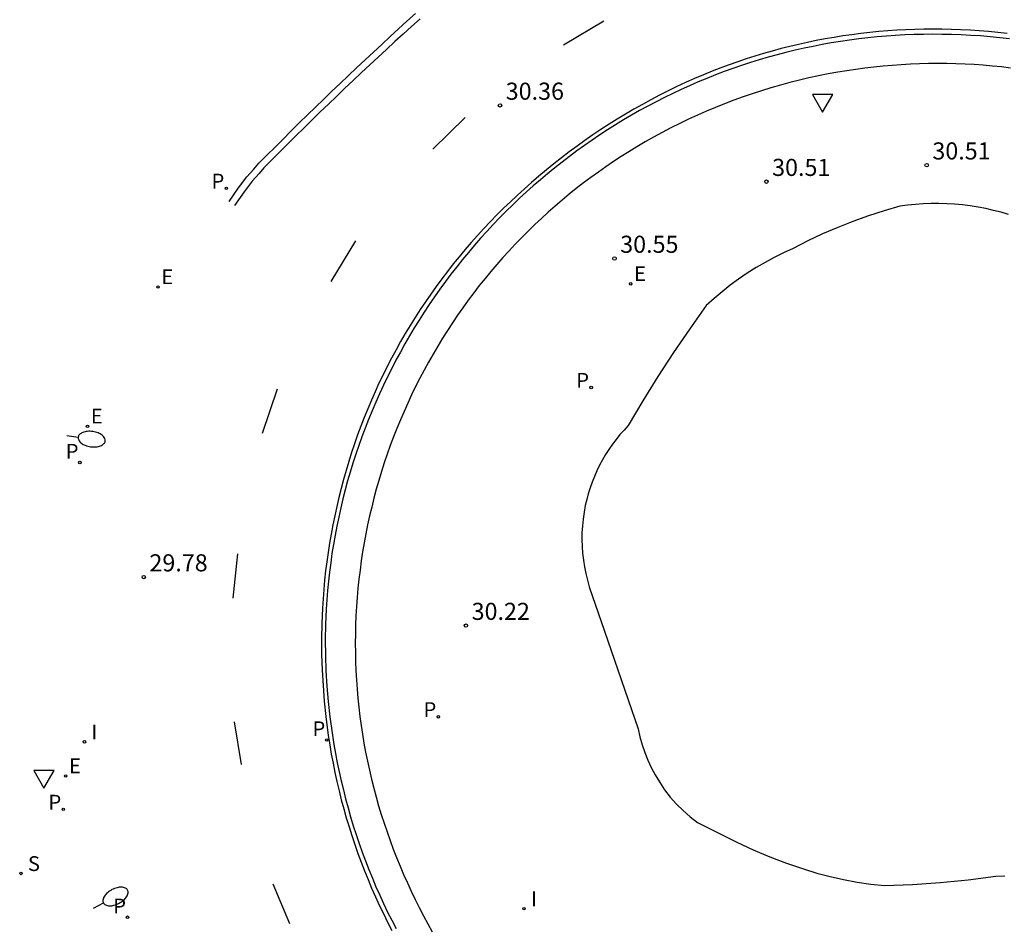
# Model space of a CAD drawing. Units: metres. Extents: x 580974 to 581341, y 4792691 to 4793562.
# Drawn here: x 581246 to 581289, y 4793466 to 4793505 of the extents above; entities that cross this region are included whole.
import ezdxf

# ---------------------------------------------------------------- set-up
doc = ezdxf.new("R2010")
doc.units = ezdxf.units.M
doc.header["$LTSCALE"] = 2
doc.layers.get('0').update_dxf_attribs({"linetype": 'CONTINUOUS'})
for name, color, linetype in [('020204', 9, 'CONTINUOUS'), ('020308', 9, 'CONTINUOUS'), ('060108', 9, 'CONTINUOUS'), ('060113', 4, 'CONTINUOUS'), ('100104', 9, 'CONTINUOUS'), ('100116', 71, 'CONTINUOUS'), ('210203', 4, 'CONTINUOUS'), ('210204', 9, 'CONTINUOUS'), ('210205', 4, 'CONTINUOUS'), ('210303', 4, 'CONTINUOUS'), ('210304', 9, 'CONTINUOUS'), ('210305', 4, 'CONTINUOUS'), ('220207', 9, 'CONTINUOUS'), ('220307', 9, 'CONTINUOUS'), ('250202', 9, 'CONTINUOUS'), ('260101', 9, 'CONTINUOUS'), ('260205', 9, 'CONTINUOUS'), ('270204', 9, 'CONTINUOUS'), ('270304', 9, 'CONTINUOUS')]:
    doc.layers.add(name, color=color, linetype=linetype)
doc.styles.add('ARIAL', font='arial.ttf')
doc.styles.add('ROMANS', font='ROMANS')

# ---------------------------------------------------------------- blocks, each defined once
blk = doc.blocks.new('PLUVI2')
blk.add_circle((0, 0), 0.055)
blk = doc.blocks.new('LPLUVI2')
at = {"layer": '210203'}
blk.add_blockref('PLUVI2', (0, 0), dxfattribs=at)
at = {"layer": '210303', "style": 'ROMANS'}
blk.add_text('P', height=0.65, dxfattribs=at).set_placement((-0.653, -0.01))
blk = doc.blocks.new('REGALU')
blk.add_circle((0, 0), 0.055)
blk = doc.blocks.new('LREGALU')
at = {"layer": '220207'}
blk.add_blockref('REGALU', (0, 0), dxfattribs=at)
at = {"layer": '220307', "style": 'ROMANS'}
blk.add_text('E', height=0.65, dxfattribs=at).set_placement((0.146, 0.122))
blk = doc.blocks.new('PLUVI3')
blk.add_circle((0, 0), 0.055)
blk = doc.blocks.new('LPLUVI3')
at = {"layer": '210205'}
blk.add_blockref('PLUVI3', (0, 0), dxfattribs=at)
at = {"layer": '210305', "style": 'ROMANS'}
blk.add_text('P', height=0.65, dxfattribs=at).set_placement((-0.624, 0.165))
blk = doc.blocks.new('REIND')
blk.add_circle((0, 0), 0.055)
blk = doc.blocks.new('LREIND')
at = {"layer": '270204'}
blk.add_blockref('REIND', (0, 0), dxfattribs=at)
at = {"layer": '270304', "style": 'ROMANS'}
blk.add_text('I', height=0.65, dxfattribs=at).set_placement((0.306, 0.106))
blk = doc.blocks.new('SANEA')
blk.add_circle((0, 0), 0.055)
blk = doc.blocks.new('LSANEA')
at = {"layer": '210204'}
blk.add_blockref('SANEA', (0, 0), dxfattribs=at)
at = {"layer": '210304', "style": 'ROMANS'}
blk.add_text('S', height=0.65, dxfattribs=at).set_placement((0.306, 0.106))
blk = doc.blocks.new('SETRA')
at = {"linetype": 'Continuous'}
blk.add_lwpolyline([(0.451, 0.26), (-0.45, 0.26), (-0.001, -0.52)], close=True, dxfattribs=at)
blk = doc.blocks.new('FAREDI')
blk.add_line((0, 0), (0.5, 0))
blk.add_lwpolyline([(0.5, 0, 0.159986), (0.538, -0.117, 0.106322), (0.675, -0.238, 0.071006), (0.858, -0.309, 0.057309), (1.099, -0.337, 0.057309), (1.339, -0.309, 0.071006), (1.522, -0.238, 0.106322), (1.659, -0.117, 0.159986), (1.697, 0, 0.159986), (1.659, 0.117, 0.106322), (1.522, 0.238, 0.071006), (1.339, 0.309, 0.057309), (1.099, 0.337, 0.057309), (0.858, 0.309, 0.071006), (0.675, 0.238, 0.106322), (0.538, 0.117, 0.159986)], format="xyb", close=True)
blk = doc.blocks.new('COTAPU')
blk.add_circle((0, 0), 0.075)

msp = doc.modelspace()

# ---------------------------------------------------------------- linework, layer by layer
at = {"layer": '060108'}
for points in [[(581254.744, 4793497.378, 0), (581255.167, 4793497.969, 30.276), (581255.529, 4793498.452, 30.289), (581255.84, 4793498.793, 30.307), (581256.058, 4793499.049, 30.316), (581256.409, 4793499.405, 30.33), (581256.762, 4793499.76, 30.343), (581257.115, 4793500.113, 30.357), (581257.47, 4793500.466, 30.37), (581257.826, 4793500.817, 30.384), (581258.182, 4793501.167, 30.397), (581258.541, 4793501.516, 30.411), (581258.9, 4793501.864, 30.424), (581259.26, 4793502.211, 30.438), (581259.621, 4793502.556, 30.451), (581259.984, 4793502.901, 30.465), (581260.347, 4793503.244, 30.478), (581260.712, 4793503.586, 30.492), (581261.078, 4793503.927, 30.505), (581261.445, 4793504.266, 30.519), (581261.813, 4793504.605, 30.532), (581262.182, 4793504.942, 30.546), (581262.552, 4793505.278, 30.559), (581262.924, 4793505.613, 30.573)], [(581288.882, 4793504.739, 29.932), (581288.475, 4793504.785, 29.947), (581288.067, 4793504.824, 29.961), (581287.659, 4793504.858, 29.975), (581287.25, 4793504.885, 29.989), (581286.84, 4793504.906, 30.004), (581286.431, 4793504.921, 30.018), (581286.021, 4793504.929, 30.032), (581285.625, 4793504.932, 30.04), (581285.228, 4793504.929, 30.048), (581284.832, 4793504.92, 30.056), (581284.436, 4793504.905, 30.064), (581284.04, 4793504.884, 30.072), (581283.644, 4793504.857, 30.08), (581283.249, 4793504.824, 30.088), (581282.855, 4793504.786, 30.096), (581282.461, 4793504.741, 30.104), (581282.068, 4793504.691, 30.112), (581281.675, 4793504.634, 30.12), (581281.284, 4793504.572, 30.128), (581280.893, 4793504.504, 30.135), (581280.504, 4793504.43, 30.143), (581280.116, 4793504.35, 30.151), (581279.729, 4793504.265, 30.159), (581279.343, 4793504.174, 30.167), (581278.959, 4793504.077, 30.175), (581278.576, 4793503.974, 30.183), (581278.194, 4793503.865, 30.191), (581277.815, 4793503.751, 30.199), (581277.437, 4793503.631, 30.207), (581277.061, 4793503.505, 30.215), (581276.687, 4793503.374, 30.223), (581276.315, 4793503.237, 30.231), (581275.945, 4793503.095, 30.239), (581275.552, 4793502.933, 30.237), (581275.162, 4793502.764, 30.234), (581274.774, 4793502.59, 30.232), (581274.389, 4793502.41, 30.229), (581274.007, 4793502.224, 30.227), (581273.627, 4793502.032, 30.224), (581273.251, 4793501.834, 30.222), (581272.877, 4793501.631, 30.219), (581272.507, 4793501.421, 30.217), (581272.14, 4793501.207, 30.214), (581271.777, 4793500.986, 30.212), (581271.417, 4793500.76, 30.209), (581271.06, 4793500.529, 30.207), (581270.707, 4793500.292, 30.204), (581270.357, 4793500.05, 30.202), (581270.012, 4793499.803, 30.199), (581269.67, 4793499.55, 30.197), (581269.332, 4793499.292, 30.194), (581268.998, 4793499.029, 30.192), (581268.668, 4793498.761, 30.189), (581268.342, 4793498.488, 30.187), (581268.02, 4793498.21, 30.184), (581267.703, 4793497.927, 30.182), (581267.39, 4793497.639, 30.179), (581267.088, 4793497.358, 30.169), (581266.791, 4793497.073, 30.158), (581266.499, 4793496.783, 30.148), (581266.211, 4793496.489, 30.137), (581265.927, 4793496.19, 30.127), (581265.648, 4793495.887, 30.116), (581265.374, 4793495.58, 30.106), (581265.105, 4793495.268, 30.095), (581264.841, 4793494.952, 30.085), (581264.581, 4793494.632, 30.074), (581264.327, 4793494.308, 30.064), (581264.078, 4793493.98, 30.053), (581263.833, 4793493.649, 30.043), (581263.594, 4793493.313, 30.032), (581263.361, 4793492.974, 30.022), (581263.132, 4793492.631, 30.011), (581262.909, 4793492.285, 30.001), (581262.692, 4793491.936, 29.99), (581262.479, 4793491.583, 29.98), (581262.273, 4793491.226, 29.969), (581262.072, 4793490.867, 29.959), (581261.876, 4793490.504, 29.948), (581261.686, 4793490.139, 29.938), (581261.502, 4793489.77, 29.927), (581261.324, 4793489.399, 29.917), (581261.154, 4793489.027, 29.905), (581260.989, 4793488.652, 29.893), (581260.83, 4793488.275, 29.881), (581260.676, 4793487.895, 29.869), (581260.529, 4793487.514, 29.856), (581260.387, 4793487.13, 29.844), (581260.252, 4793486.743, 29.832), (581260.122, 4793486.355, 29.82), (581259.998, 4793485.965, 29.808), (581259.88, 4793485.573, 29.796), (581259.768, 4793485.179, 29.784), (581259.662, 4793484.784, 29.772), (581259.562, 4793484.387, 29.759), (581259.468, 4793483.989, 29.747), (581259.381, 4793483.589, 29.735), (581259.299, 4793483.188, 29.723), (581259.224, 4793482.785, 29.711), (581259.154, 4793482.382, 29.699), (581259.091, 4793481.977, 29.687), (581259.034, 4793481.572, 29.675), (581258.983, 4793481.166, 29.662), (581258.939, 4793480.759, 29.65), (581258.9, 4793480.352, 29.638), (581258.868, 4793479.944, 29.626), (581258.842, 4793479.535, 29.614), (581258.813, 4793478.855, 29.594), (581258.8, 4793478.174, 29.575), (581258.806, 4793477.494, 29.555), (581258.828, 4793476.813, 29.536), (581258.868, 4793476.134, 29.516), (581258.925, 4793475.455, 29.497), (581258.999, 4793474.779, 29.477), (581259.099, 4793473.94, 29.433)], [(581288.979, 4793504.511, 29.998), (581288.557, 4793504.558, 30.012), (581288.135, 4793504.599, 30.025), (581287.713, 4793504.633, 30.039), (581287.29, 4793504.661, 30.052), (581286.866, 4793504.682, 30.066), (581286.443, 4793504.696, 30.079), (581286.019, 4793504.704, 30.093), (581285.613, 4793504.707, 30.103), (581285.206, 4793504.704, 30.112), (581284.8, 4793504.694, 30.122), (581284.394, 4793504.678, 30.132), (581283.989, 4793504.656, 30.142), (581283.583, 4793504.628, 30.151), (581283.179, 4793504.593, 30.161), (581282.774, 4793504.553, 30.171), (581282.371, 4793504.506, 30.18), (581281.968, 4793504.452, 30.19), (581281.566, 4793504.393, 30.2), (581281.165, 4793504.328, 30.21), (581280.765, 4793504.256, 30.219), (581280.366, 4793504.178, 30.229), (581279.969, 4793504.095, 30.239), (581279.573, 4793504.005, 30.249), (581279.178, 4793503.909, 30.258), (581278.784, 4793503.807, 30.268), (581278.393, 4793503.698, 30.278), (581278.003, 4793503.584, 30.287), (581277.615, 4793503.464, 30.297), (581277.229, 4793503.338, 30.307), (581276.844, 4793503.206, 30.317), (581276.462, 4793503.069, 30.326), (581276.082, 4793502.925, 30.336), (581275.702, 4793502.774, 30.333), (581275.325, 4793502.616, 30.33), (581274.95, 4793502.453, 30.327), (581274.578, 4793502.285, 30.324), (581274.208, 4793502.11, 30.321), (581273.842, 4793501.931, 30.318), (581273.477, 4793501.745, 30.315), (581273.116, 4793501.554, 30.312), (581272.758, 4793501.358, 30.309), (581272.402, 4793501.156, 30.306), (581272.05, 4793500.949, 30.303), (581271.701, 4793500.736, 30.3), (581271.355, 4793500.518, 30.296), (581271.013, 4793500.295, 30.293), (581270.674, 4793500.067, 30.29), (581270.338, 4793499.834, 30.287), (581270.006, 4793499.595, 30.284), (581269.678, 4793499.352, 30.281), (581269.353, 4793499.103, 30.278), (581269.033, 4793498.85, 30.275), (581268.716, 4793498.592, 30.272), (581268.403, 4793498.329, 30.269), (581268.094, 4793498.061, 30.266), (581267.79, 4793497.789, 30.263), (581267.489, 4793497.512, 30.26), (581267.193, 4793497.231, 30.249), (581266.902, 4793496.945, 30.238), (581266.615, 4793496.655, 30.227), (581266.332, 4793496.36, 30.217), (581266.054, 4793496.062, 30.206), (581265.78, 4793495.759, 30.195), (581265.511, 4793495.452, 30.184), (581265.247, 4793495.141, 30.173), (581264.987, 4793494.826, 30.162), (581264.732, 4793494.507, 30.152), (581264.482, 4793494.185, 30.141), (581264.237, 4793493.858, 30.13), (581263.997, 4793493.528, 30.119), (581263.762, 4793493.194, 30.108), (581263.532, 4793492.857, 30.097), (581263.307, 4793492.517, 30.087), (581263.087, 4793492.173, 30.076), (581262.873, 4793491.825, 30.065), (581262.664, 4793491.475, 30.054), (581262.46, 4793491.121, 30.043), (581262.261, 4793490.764, 30.032), (581262.068, 4793490.405, 30.022), (581261.881, 4793490.042, 30.011), (581261.699, 4793489.677, 30), (581261.522, 4793489.309, 29.989), (581261.35, 4793488.939, 29.978), (581261.183, 4793488.567, 29.966), (581261.022, 4793488.192, 29.955), (581260.867, 4793487.815, 29.943), (581260.718, 4793487.435, 29.932), (581260.575, 4793487.053, 29.921), (581260.437, 4793486.669, 29.909), (581260.306, 4793486.283, 29.898), (581260.18, 4793485.894, 29.886), (581260.061, 4793485.504, 29.875), (581259.948, 4793485.112, 29.864), (581259.84, 4793484.719, 29.852), (581259.739, 4793484.324, 29.841), (581259.644, 4793483.927, 29.829), (581259.555, 4793483.529, 29.818), (581259.473, 4793483.129, 29.807), (581259.396, 4793482.728, 29.795), (581259.326, 4793482.327, 29.784), (581259.261, 4793481.924, 29.772), (581259.204, 4793481.52, 29.761), (581259.152, 4793481.115, 29.75), (581259.106, 4793480.71, 29.738), (581259.067, 4793480.304, 29.727), (581259.035, 4793479.897, 29.715), (581259.008, 4793479.49, 29.704), (581258.978, 4793478.814, 29.684), (581258.965, 4793478.138, 29.664), (581258.97, 4793477.462, 29.644), (581258.991, 4793476.786, 29.624), (581259.031, 4793476.11, 29.605), (581259.087, 4793475.436, 29.585), (581259.161, 4793474.764, 29.565), (581259.281, 4793473.957, 29.567)], [(581259.099, 4793473.94, 29.433), (581259.162, 4793473.535, 29.421), (581259.232, 4793473.13, 29.408), (581259.307, 4793472.727, 29.396), (581259.389, 4793472.325, 29.384), (581259.477, 4793471.924, 29.371), (581259.571, 4793471.525, 29.359), (581259.671, 4793471.127, 29.347), (581259.777, 4793470.73, 29.334), (581259.89, 4793470.336, 29.322), (581260.008, 4793469.943, 29.31), (581260.132, 4793469.552, 29.297), (581260.262, 4793469.163, 29.285), (581260.399, 4793468.776, 29.273), (581260.541, 4793468.391, 29.261), (581260.689, 4793468.008, 29.248), (581260.842, 4793467.628, 29.236), (581261.002, 4793467.25, 29.224), (581261.167, 4793466.874, 29.211), (581261.338, 4793466.501, 29.199), (581261.515, 4793466.131, 29.187), (581261.697, 4793465.763, 29.174), (581261.885, 4793465.398, 29.162)], [(581259.281, 4793473.957, 29.567), (581259.346, 4793473.554, 29.552), (581259.416, 4793473.153, 29.537), (581259.493, 4793472.752, 29.522), (581259.576, 4793472.353, 29.507), (581259.665, 4793471.955, 29.492), (581259.76, 4793471.559, 29.477), (581259.86, 4793471.164, 29.461), (581259.967, 4793470.77, 29.446), (581260.08, 4793470.379, 29.431), (581260.198, 4793469.988, 29.416), (581260.323, 4793469.6, 29.401), (581260.453, 4793469.214, 29.386), (581260.59, 4793468.83, 29.371), (581260.732, 4793468.447, 29.356), (581260.879, 4793468.067, 29.341), (581261.033, 4793467.69, 29.326), (581261.192, 4793467.314, 29.311), (581261.357, 4793466.942, 29.296), (581261.527, 4793466.571, 29.28), (581261.703, 4793466.203, 29.265), (581261.885, 4793465.838, 29.25), (581262.072, 4793465.476, 29.235)]]:
    msp.add_polyline3d(points, dxfattribs=at)
at = {"layer": '060113'}
msp.add_polyline3d([(581263.124, 4793505.39, 30.573), (581262.754, 4793505.056, 30.559), (581262.384, 4793504.72, 30.546), (581262.016, 4793504.384, 30.532), (581261.648, 4793504.046, 30.519), (581261.282, 4793503.707, 30.505), (581260.917, 4793503.367, 30.492), (581260.553, 4793503.025, 30.478), (581260.19, 4793502.683, 30.465), (581259.828, 4793502.339, 30.451), (581259.468, 4793501.994, 30.438), (581259.108, 4793501.648, 30.424), (581258.75, 4793501.301, 30.411), (581258.392, 4793500.953, 30.397), (581258.036, 4793500.603, 30.384), (581257.681, 4793500.253, 30.37), (581257.327, 4793499.901, 30.357), (581256.974, 4793499.548, 30.343), (581256.623, 4793499.194, 30.33), (581256.279, 4793498.846, 30.316), (581256.065, 4793498.595, 30.307), (581255.76, 4793498.261, 30.289), (581255.409, 4793497.791, 30.276), (581254.988, 4793497.203, 0)], dxfattribs=at)
at = {"layer": '100104'}
for p, q in [((581270.548, 4793480.469, 30.484), (581271.214, 4793478.516, 30.476)), ((581271.214, 4793478.516, 30.476), (581272.689, 4793474.245, 30.465))]:
    msp.add_line(p, q, dxfattribs=at)
for points in [[(581288.942, 4793496.802, 30.487), (581288.611, 4793496.898, 30.49), (581288.277, 4793496.983, 30.492), (581287.941, 4793497.058, 30.495), (581287.603, 4793497.122, 30.498), (581287.262, 4793497.176, 30.501), (581286.92, 4793497.219, 30.503), (581286.577, 4793497.251, 30.506), (581286.234, 4793497.272, 30.509), (581285.889, 4793497.282, 30.511), (581285.545, 4793497.281, 30.514), (581285.2, 4793497.27, 30.517), (581284.857, 4793497.247, 30.52), (581284.514, 4793497.214, 30.522), (581284.172, 4793497.17, 30.525), (581283.48, 4793496.968, 30.524), (581282.794, 4793496.744, 30.523), (581282.116, 4793496.5, 30.522), (581281.445, 4793496.234, 30.521), (581280.783, 4793495.948, 30.52), (581280.13, 4793495.641, 30.519), (581279.487, 4793495.315, 30.518), (581279.07, 4793495.125, 30.52), (581278.661, 4793494.921, 30.522), (581278.258, 4793494.702, 30.524), (581277.863, 4793494.47, 30.526), (581277.477, 4793494.225, 30.528), (581277.099, 4793493.966, 30.531), (581276.73, 4793493.695, 30.533), (581276.371, 4793493.41, 30.535), (581276.022, 4793493.114, 30.537), (581275.683, 4793492.806, 30.539), (581274.955, 4793491.782, 30.552), (581274.248, 4793490.743, 30.565), (581273.563, 4793489.69, 30.578), (581272.899, 4793488.623, 30.591), (581272.258, 4793487.542, 30.604), (581272.073, 4793487.347, 30.595), (581271.895, 4793487.145, 30.587), (581271.725, 4793486.936, 30.578), (581271.563, 4793486.721, 30.569), (581271.41, 4793486.499, 30.56), (581271.265, 4793486.273, 30.552), (581271.129, 4793486.04, 30.543), (581271.002, 4793485.803, 30.534), (581270.883, 4793485.561, 30.525), (581270.775, 4793485.315, 30.517), (581270.675, 4793485.065, 30.508), (581270.585, 4793484.811, 30.499), (581270.505, 4793484.554, 30.49), (581270.435, 4793484.294, 30.482), (581270.375, 4793484.032, 30.473), (581270.32, 4793483.737, 30.474), (581270.277, 4793483.439, 30.475), (581270.247, 4793483.14, 30.476), (581270.229, 4793482.84, 30.477), (581270.225, 4793482.54, 30.478), (581270.233, 4793482.239, 30.478), (581270.254, 4793481.94, 30.479), (581270.288, 4793481.641, 30.48), (581270.334, 4793481.344, 30.481), (581270.393, 4793481.049, 30.482), (581270.464, 4793480.758, 30.483), (581270.548, 4793480.469, 30.484)], [(581272.689, 4793474.245, 30.465), (581272.767, 4793473.892, 30.446), (581272.864, 4793473.543, 30.427), (581272.979, 4793473.2, 30.408), (581273.114, 4793472.864, 30.389), (581273.266, 4793472.536, 30.37), (581273.437, 4793472.217, 30.351), (581273.624, 4793471.907, 30.332), (581273.853, 4793471.568, 30.322), (581274.104, 4793471.245, 30.313), (581274.375, 4793470.938, 30.303), (581274.666, 4793470.65, 30.293), (581274.975, 4793470.382, 30.284), (581275.301, 4793470.134, 30.274), (581277.022, 4793469.274, 30.243), (581277.735, 4793468.932, 30.241), (581278.462, 4793468.62, 30.24), (581279.202, 4793468.34, 30.238), (581279.953, 4793468.091, 30.236), (581280.53, 4793467.912, 30.224), (581281.114, 4793467.755, 30.212), (581281.703, 4793467.623, 30.201), (581282.298, 4793467.514, 30.189), (581282.896, 4793467.429, 30.177), (581283.497, 4793467.368, 30.165), (581284.723, 4793467.411, 30.176), (581285.947, 4793467.492, 30.187), (581287.168, 4793467.613, 30.197), (581288.385, 4793467.772, 30.208), (581288.781, 4793467.784, 30.204)]]:
    msp.add_polyline3d(points, dxfattribs=at)
at = {"layer": '100116'}
for points in [[(581289.027, 4793503.228, 30.106), (581288.629, 4793503.274, 30.119), (581288.231, 4793503.314, 30.132), (581287.832, 4793503.348, 30.145), (581287.433, 4793503.376, 30.158), (581287.033, 4793503.397, 30.171), (581286.633, 4793503.412, 30.184), (581286.233, 4793503.422, 30.198), (581285.833, 4793503.424, 30.211), (581285.433, 4793503.421, 30.224), (581285.033, 4793503.411, 30.237), (581284.633, 4793503.395, 30.25), (581284.233, 4793503.373, 30.263), (581283.834, 4793503.345, 30.276), (581283.435, 4793503.31, 30.289), (581283.037, 4793503.27, 30.302), (581282.639, 4793503.223, 30.315), (581282.243, 4793503.17, 30.328), (581281.847, 4793503.11, 30.341), (581281.452, 4793503.045, 30.354), (581281.029, 4793502.968, 30.359), (581280.606, 4793502.885, 30.364), (581280.186, 4793502.794, 30.37), (581279.767, 4793502.696, 30.375), (581279.349, 4793502.591, 30.38), (581278.934, 4793502.479, 30.385), (581278.52, 4793502.36, 30.39), (581278.109, 4793502.234, 30.395), (581277.699, 4793502.101, 30.401), (581277.292, 4793501.962, 30.406), (581276.888, 4793501.815, 30.411), (581276.485, 4793501.662, 30.416), (581276.086, 4793501.502, 30.421), (581275.689, 4793501.335, 30.427), (581275.295, 4793501.161, 30.432), (581274.904, 4793500.981, 30.437), (581274.517, 4793500.795, 30.442), (581274.132, 4793500.602, 30.447), (581273.751, 4793500.402, 30.452), (581273.373, 4793500.196, 30.458), (581272.999, 4793499.984, 30.463), (581272.628, 4793499.765, 30.468), (581272.285, 4793499.555, 30.46), (581271.945, 4793499.34, 30.452), (581271.608, 4793499.12, 30.445), (581271.275, 4793498.894, 30.437), (581270.946, 4793498.663, 30.429), (581270.62, 4793498.427, 30.421), (581270.298, 4793498.185, 30.414), (581269.98, 4793497.939, 30.406), (581269.666, 4793497.687, 30.398), (581269.356, 4793497.431, 30.39), (581269.05, 4793497.17, 30.383), (581268.748, 4793496.904, 30.375), (581268.451, 4793496.633, 30.367), (581268.157, 4793496.358, 30.359), (581267.869, 4793496.078, 30.352), (581267.584, 4793495.793, 30.344), (581267.304, 4793495.504, 30.336), (581267.029, 4793495.211, 30.328), (581266.758, 4793494.913, 30.321), (581266.493, 4793494.611, 30.313), (581266.232, 4793494.305, 30.305), (581265.976, 4793493.995, 30.297), (581265.724, 4793493.68, 30.29), (581265.478, 4793493.362, 30.282), (581265.237, 4793493.04, 30.274), (581265.001, 4793492.714, 30.262), (581264.769, 4793492.384, 30.25), (581264.544, 4793492.05, 30.238), (581264.323, 4793491.713, 30.226), (581264.108, 4793491.372, 30.215), (581263.898, 4793491.028, 30.203), (581263.694, 4793490.68, 30.191), (581263.495, 4793490.33, 30.179), (581263.302, 4793489.976, 30.167), (581263.114, 4793489.62, 30.155), (581262.932, 4793489.26, 30.143), (581262.756, 4793488.898, 30.131), (581262.585, 4793488.532, 30.12), (581262.421, 4793488.165, 30.108), (581262.262, 4793487.794, 30.096), (581262.109, 4793487.421, 30.084), (581261.962, 4793487.046, 30.072), (581261.821, 4793486.668, 30.06), (581261.686, 4793486.289, 30.048), (581261.557, 4793485.907, 30.036), (581261.434, 4793485.523, 30.025), (581261.318, 4793485.138, 30.013), (581261.207, 4793484.75, 30.001), (581261.102, 4793484.361, 29.989), (581261.004, 4793483.97, 29.977), (581260.912, 4793483.579, 29.965), (581260.826, 4793483.186, 29.952), (581260.747, 4793482.791, 29.94), (581260.673, 4793482.396, 29.928), (581260.606, 4793481.999, 29.916), (581260.546, 4793481.602, 29.903), (581260.491, 4793481.204, 29.891), (581260.443, 4793480.804, 29.879), (581260.401, 4793480.404, 29.866), (581260.366, 4793480.004, 29.854), (581260.337, 4793479.603, 29.842), (581260.314, 4793479.201, 29.83), (581260.297, 4793478.799, 29.817), (581260.287, 4793478.397, 29.805), (581260.283, 4793477.995, 29.793), (581260.286, 4793477.593, 29.781), (581260.295, 4793477.191, 29.768), (581260.31, 4793476.789, 29.756), (581260.332, 4793476.388, 29.744), (581260.36, 4793475.986, 29.731), (581260.394, 4793475.586, 29.719), (581260.435, 4793475.186, 29.707), (581260.482, 4793474.786, 29.695), (581260.535, 4793474.388, 29.682), (581260.594, 4793474.001, 29.68)], [(581260.594, 4793474.001, 29.68), (581260.662, 4793473.605, 29.665), (581260.736, 4793473.21, 29.65), (581260.816, 4793472.816, 29.635), (581260.903, 4793472.424, 29.619), (581260.995, 4793472.032, 29.604), (581261.093, 4793471.643, 29.589), (581261.198, 4793471.255, 29.574), (581261.308, 4793470.868, 29.559), (581261.425, 4793470.483, 29.544), (581261.547, 4793470.101, 29.528), (581261.675, 4793469.72, 29.513), (581261.81, 4793469.341, 29.498), (581261.95, 4793468.964, 29.483), (581262.095, 4793468.59, 29.468), (581262.247, 4793468.217, 29.453), (581262.404, 4793467.848, 29.437), (581262.567, 4793467.48, 29.422), (581262.736, 4793467.115, 29.407), (581262.91, 4793466.753, 29.392), (581263.09, 4793466.394, 29.377), (581263.276, 4793466.037, 29.362), (581263.467, 4793465.684, 29.346), (581263.663, 4793465.333, 29.331)]]:
    msp.add_polyline3d(points, dxfattribs=at)
at = {"layer": '260101'}
for p, q in [((581271.192, 4793505.286, 30.431), (581269.415, 4793504.224, 30.42)), ((581265.102, 4793501.061, 30.338), (581263.692, 4793499.67, 30.289)), ((581260.292, 4793495.652, 30.146), (581259.214, 4793493.859, 30.069)), ((581256.857, 4793489.141, 29.922), (581256.204, 4793487.188, 29.875)), ((581255.112, 4793481.922, 29.778), (581254.914, 4793479.971, 29.738)), ((581254.977, 4793474.544, 29.609), (581255.277, 4793472.68, 29.555)), ((581256.668, 4793467.444, 29.379), (581257.392, 4793465.694, 29.305))]:
    msp.add_line(p, q, dxfattribs=at)

# ---------------------------------------------------------------- block references
at = {"layer": '020204'}
for p in [(581266.633, 4793501.586, 30.364), (581285.349, 4793498.966, 30.505), (581278.319, 4793498.243, 30.513), (581271.655, 4793494.871, 30.551), (581251.003, 4793480.896, 29.783), (581265.137, 4793478.767, 30.222)]:
    msp.add_blockref('COTAPU', p, dxfattribs=at)
at = {"layer": '210203'}
for p in [(581254.63, 4793497.951, 30.281), (581270.629, 4793489.211, 30.519), (581263.929, 4793474.767, 30.039), (581247.476, 4793470.705, 29.868)]:
    msp.add_blockref('LPLUVI2', p, dxfattribs=at)
at = {"layer": '210204'}
msp.add_blockref('LSANEA', (581245.617, 4793467.895, 30.023), dxfattribs=at)
at = {"layer": '210205'}
for p in [(581248.204, 4793485.923, 29.801), (581259.029, 4793473.752, 29.48), (581250.29, 4793465.974, 29.411)]:
    msp.add_blockref('LPLUVI3', p, dxfattribs=at)
at = {"layer": '220207'}
for p in [(581251.629, 4793493.624, 30.157), (581272.367, 4793493.759, 30.525), (581248.538, 4793487.512, 29.938), (581247.579, 4793472.17, 29.93)]:
    msp.add_blockref('LREGALU', p, dxfattribs=at)
at = {"layer": '250202'}
for p, rotation in [((581247.634, 4793487.105, 30.019), 351.7420951806853), ((581248.793, 4793466.372, 29.868), 27.83077017593897)]:
    msp.add_blockref('FAREDI', p, dxfattribs=dict(at, rotation=rotation))
at = {"layer": '260205'}
for p in [(581280.786, 4793501.813, 30.415), (581246.628, 4793472.151, 30.217)]:
    msp.add_blockref('SETRA', p, dxfattribs=at)
at = {"layer": '270204'}
for p in [(581248.402, 4793473.668, 29.761), (581267.684, 4793466.351, 29.697)]:
    msp.add_blockref('LREIND', p, dxfattribs=at)

# ---------------------------------------------------------------- texts
at = {"layer": '020308', "style": 'ARIAL'}
for s, p in [('30.36', (581266.883, 4793501.836, 30.364)), ('30.51', (581285.599, 4793499.216, 30.505)), ('30.51', (581278.569, 4793498.493, 30.513)), ('30.55', (581271.905, 4793495.121, 30.551)), ('29.78', (581251.253, 4793481.146, 29.783)), ('30.22', (581265.387, 4793479.017, 30.222))]:
    msp.add_text(s, height=0.75, rotation=359.9988, dxfattribs=at).set_placement(p)

doc.saveas('drawing.dxf')
